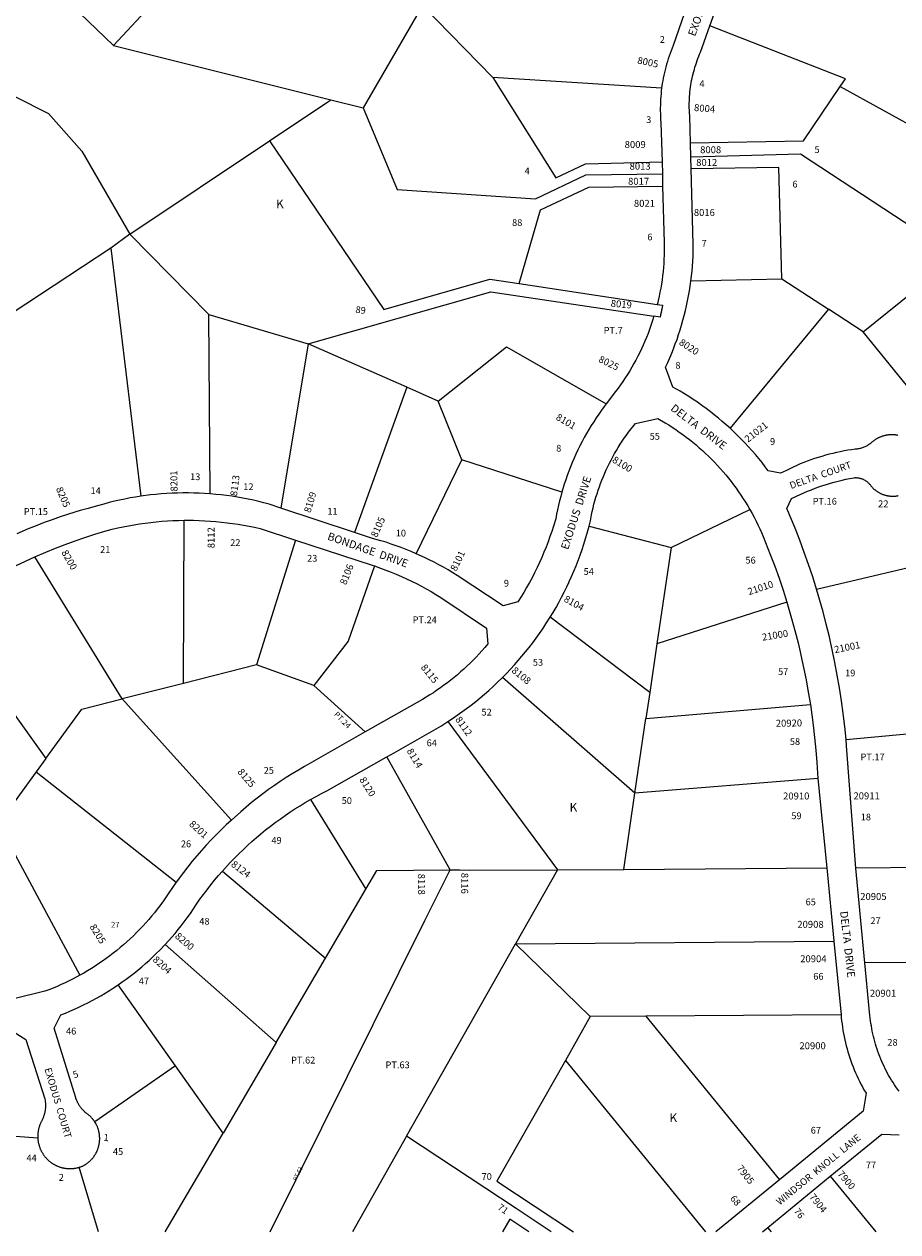
# Model space of a CAD drawing. Units: inches. Extents: x 1261768 to 1267768, y 557451 to 561477.
# Drawn here: x 1264309 to 1266093, y 557451 to 559916 of the extents above; entities that cross this region are included whole.
import ezdxf
from ezdxf.enums import TextEntityAlignment as Align

# ---------------------------------------------------------------- set-up
doc = ezdxf.new("R2010")
doc.units = ezdxf.units.IN
doc.header["$MEASUREMENT"] = 0
for name, color, linetype in [('Addresses', 5, 'Continuous'), ('Lot-Block-Parcel Text', 6, 'Continuous'), ('Parcel Boundaries', 7, 'Continuous'), ('Street Names', 7, 'Continuous'), ('Street ROW', 5, 'Continuous')]:
    doc.layers.add(name, color=color, linetype=linetype)
doc.styles.add('Arial', font='txt')

msp = doc.modelspace()

# ---------------------------------------------------------------- linework, layer by layer
at = {"layer": 'Parcel Boundaries'}
for p, q in [((1264405.7, 559955.1), (1264491.7, 559872.5)), ((1265122, 559954.1), (1265001.1, 559745.7)), ((1265122, 559954.1), (1265266, 559807.5)), ((1264491.7, 559872.5), (1264935.1, 559762.1)), ((1265610.5, 559785.6), (1265266, 559807.5)), ((1265975.3, 559789), (1266156.7, 559688.8)), ((1264935.1, 559762.1), (1265001.1, 559745.7)), ((1264524.8, 559487.4), (1264809.8, 559678.2)), ((1264524.8, 559487.4), (1264486, 559458.8)), ((1264524.8, 559487.4), (1264686.3, 559323.7)), ((1264486, 559458.8), (1264187.8, 559263.3)), ((1264486, 559458.8), (1264547.4, 558952.6)), ((1266021.9, 559288.3), (1266212.8, 559442.3)), ((1265319.8, 559386.7), (1265601.6, 559344.1)), ((1265670.3, 559392.1), (1265856.1, 559396.2)), ((1265856.1, 559396.2), (1265951.4, 559334.2)), ((1265951.4, 559334.2), (1265750.3, 559091.3)), ((1266021.9, 559288.3), (1265951.4, 559334.2)), ((1264688.5, 558957.5), (1264686.3, 559323.7)), ((1264686.3, 559323.7), (1264888.9, 559263.9)), ((1266122, 559164.8), (1266021.9, 559288.3)), ((1264888.9, 559263.9), (1264833, 558928.6)), ((1265090.3, 559175.4), (1264888.9, 559263.9)), ((1265090.3, 559175.4), (1264983.4, 558878.9)), ((1265154.1, 559146.4), (1265090.3, 559175.4)), ((1265202.9, 559027), (1265154.1, 559146.4)), ((1265109.3, 558835.4), (1265202.9, 559027)), ((1265406.9, 558961.1), (1265202.9, 559027)), ((1265629.8, 558848.1), (1265790.6, 558925.5)), ((1264634.1, 558570.5), (1264635.7, 558903.6)), ((1265462.4, 558891.8), (1265629.8, 558848.1)), ((1264863.2, 558863), (1264783.5, 558608.2)), ((1265629.8, 558848.1), (1265600.8, 558651.7)), ((1264509.5, 558539.1), (1264331.2, 558829.1)), ((1264136.2, 558721.3), (1264353.2, 558417.2)), ((1265866, 558736.7), (1265600.8, 558651.7)), ((1265586.2, 558552), (1265382.9, 558705.5)), ((1265600.8, 558651.7), (1265586.2, 558552)), ((1264783.5, 558608.2), (1264634.1, 558570.5)), ((1264900.2, 558566.6), (1264783.5, 558608.2)), ((1264634.1, 558570.5), (1264509.5, 558539.1)), ((1265555.9, 558346.3), (1265285.7, 558582.8)), ((1265005.2, 558471.5), (1264900.2, 558566.6)), ((1265586.2, 558552), (1265578.4, 558498.9)), ((1264509.5, 558539.1), (1264732.1, 558291.8)), ((1265578.4, 558498.9), (1265914.1, 558527.5)), ((1265555.9, 558346.3), (1265578.4, 558498.9)), ((1265173.9, 558492.7), (1265397.8, 558189.9)), ((1265986.9, 558456.1), (1266279.3, 558483.9)), ((1265178.6, 558189.9), (1265049.2, 558420.7)), ((1264353.2, 558417.2), (1264333.6, 558390.2)), ((1264333.6, 558390.2), (1264256.2, 558283.7)), ((1264333.6, 558390.2), (1264619.3, 558164.6)), ((1265929.5, 558376.8), (1265555.9, 558346.3)), ((1265533.1, 558191), (1265555.9, 558346.3)), ((1264893.6, 558333.4), (1265006.8, 558150.4)), ((1264256.2, 558283.7), (1264422.8, 557974.9)), ((1264713.9, 558187.5), (1264924.4, 558009.9)), ((1265397.8, 558189.9), (1265312.5, 558039.3)), ((1265397.8, 558189.9), (1265533.1, 558191)), ((1265533.1, 558191), (1265947.9, 558194.3)), ((1266345.9, 558195.6), (1266006.8, 558193.8)), ((1264924.4, 558009.9), (1265006.8, 558150.4)), ((1264597.2, 558037.9), (1264823.6, 557837.9)), ((1265089.8, 557646.2), (1265312.5, 558039.3)), ((1265312.5, 558039.3), (1265962.3, 558044.3)), ((1265312.5, 558039.3), (1265464.7, 557890.5)), ((1264823.6, 557837.9), (1264924.4, 558009.9)), ((1266369.7, 558002.8), (1266025.4, 558000.2)), ((1264618.2, 557790), (1264501, 557955.5)), ((1265464.7, 557890.5), (1265413.9, 557800.7)), ((1265578.1, 557891.3), (1265464.7, 557890.5)), ((1265976.7, 557894.4), (1265578.1, 557891.3)), ((1265578.1, 557891.3), (1265851.3, 557557.5)), ((1264823.6, 557837.9), (1264715.2, 557652.9)), ((1264618.2, 557790), (1264453.5, 557675.5)), ((1264715.2, 557652.9), (1264618.2, 557790)), ((1265413.9, 557800.7), (1265699.9, 557451.2)), ((1264336.9, 557642.5), (1264147.8, 557656.9)), ((1264597, 557451.2), (1264715.2, 557652.9)), ((1265089.8, 557646.2), (1264979.3, 557451.2)), ((1264460.6, 557451.2), (1264421.5, 557582.9)), ((1265954.8, 557564.8), (1266047.8, 557451.2)), ((1265834.6, 557451.2), (1265827.2, 557460.3))]:
    msp.add_line(p, q, dxfattribs=at)
for points in [[(1264491.7, 559872.5), (1264928.2, 560342.1), (1264928.4, 560342.4)], [(1265975.3, 559789), (1265985.6, 559804.4), (1265709.2, 559912.9)], [(1264081.8, 559873.2), (1264358.9, 559733.6), (1264427.1, 559657.2), (1264524.8, 559487.4)], [(1265266, 559807.5), (1265394.7, 559602.4), (1265455.2, 559631.1), (1265611.3, 559635)], [(1265669.4, 559674), (1265900.4, 559678.2), (1265975.3, 559789)], [(1264809.8, 559678.2), (1264931, 559759.4), (1264935.1, 559762.1)], [(1265001.1, 559745.7), (1265070.4, 559578.6), (1265352.8, 559559.8), (1265456, 559608.4), (1265612, 559610.7)], [(1264809.8, 559678.2), (1265043.7, 559334), (1265260.1, 559395.7), (1265319.8, 559386.7)], [(1266212.8, 559442.3), (1265894, 559650.8), (1265670.2, 559644.8)], [(1265856.1, 559396.2), (1265849.9, 559623.4), (1265670.9, 559621)], [(1265319.8, 559386.7), (1265363.5, 559537.2), (1265461.7, 559583.5), (1265612.3, 559585.7)], [(1264888.9, 559263.9), (1265261.8, 559370.1), (1265594.9, 559319.9)], [(1265154.1, 559146.4), (1265293.8, 559257.7), (1265497.3, 559141.1)], [(1265926.8, 558762.7), (1266197.9, 558826.7), (1266200, 558827.2)], [(1265024.6, 558810.3), (1264970.8, 558656.9), (1264900.2, 558566.6)], [(1264353.2, 558417.2), (1264426.6, 558518.2), (1264509.5, 558539.1)], [(1264811.1, 557451.2), (1265126.9, 558087), (1265178.6, 558189.9)], [(1265006.8, 558150.4), (1265029.2, 558188.7), (1265178.6, 558189.9)], [(1265178.6, 558189.9), (1265198.4, 558189.8), (1265218, 558189.6), (1265397.8, 558189.9)], [(1265413.9, 557800.7), (1265274.3, 557554.3), (1265430.4, 557451.2)], [(1265385, 557451.2), (1265313.4, 557498.5), (1265089.8, 557646.2)], [(1265339.6, 557451.2), (1265300.8, 557476.9), (1265285.8, 557451.2)]]:
    msp.add_lwpolyline(points, dxfattribs=at)
at = {"layer": 'Street ROW'}
for p, q in [((1265670.2, 559644.8), (1265669.4, 559674)), ((1265611.3, 559635), (1265612, 559610.7)), ((1265670.9, 559621), (1265670.2, 559644.8)), ((1265612, 559610.7), (1265612.3, 559585.7)), ((1264983.4, 558878.9), (1264833, 558928.6)), ((1265929.5, 558376.8), (1265947.9, 558194.3)), ((1265947.9, 558194.3), (1265962.3, 558044.3)), ((1266025.4, 558000.2), (1266006.8, 558193.8)), ((1265962.3, 558044.3), (1265976.7, 557894.4)), ((1265851.3, 557557.5), (1265721.4, 557451.2)), ((1265827.2, 557460.3), (1265954.8, 557564.8)), ((1265816.1, 557451.2), (1265827.2, 557460.3))]:
    msp.add_line(p, q, dxfattribs=at)
for points in [[(1265709.2, 559912.9), (1265777.7, 560104.3)], [(1265656.7, 559937.5), (1265634, 559872.6), (1265631.8, 559867.2), (1265629.7, 559861.8), (1265627.6, 559856.4), (1265625.7, 559851), (1265623.9, 559845.5), (1265622.2, 559840), (1265620.5, 559834.4), (1265619, 559828.8), (1265617.6, 559823.2), (1265616.2, 559817.6), (1265615, 559812), (1265613.8, 559806.3), (1265612.8, 559800.6), (1265611.8, 559794.9), (1265610.5, 559785.6)], [(1265669.4, 559674), (1265667.9, 559728.2), (1265667.4, 559736.1), (1265667.2, 559740.7), (1265667, 559745.4), (1265667, 559750.1), (1265667, 559754.8), (1265667.1, 559759.5), (1265667.3, 559764.1), (1265667.6, 559768.8), (1265668, 559773.5), (1265668.4, 559778.1), (1265668.9, 559782.8), (1265669.5, 559787.4), (1265670.2, 559792.1), (1265671, 559796.7), (1265671.8, 559801.3), (1265672.8, 559805.9), (1265673.8, 559810.4), (1265674.8, 559815), (1265676, 559819.5), (1265677.3, 559824), (1265678.6, 559828.5), (1265680, 559833), (1265681.5, 559837.4), (1265683, 559841.8), (1265684.6, 559846.2), (1265686.3, 559850.6), (1265688.1, 559854.9), (1265690, 559859.2), (1265709.2, 559912.9)], [(1265610.5, 559785.6), (1265609.8, 559779.9), (1265609.3, 559774.2), (1265608.8, 559768.4), (1265608.4, 559762.7), (1265608.1, 559756.9), (1265607.9, 559751.1), (1265607.8, 559745.4), (1265607.8, 559739.6), (1265608, 559733.8), (1265608.2, 559728), (1265608.5, 559722.3), (1265609, 559715), (1265611.3, 559635)], [(1265670.3, 559392.1), (1265671.5, 559402.3), (1265672.6, 559412.4), (1265673.4, 559422.6), (1265674.1, 559432.7), (1265674.7, 559442.9), (1265675, 559453.1), (1265675.2, 559467), (1265670.9, 559621)], [(1265612.3, 559585.7), (1265615.9, 559470.8), (1265615.9, 559462.1), (1265615.9, 559453.6), (1265615.7, 559445), (1265615.3, 559436.5), (1265614.8, 559428), (1265614.1, 559419.6), (1265613.3, 559411.1), (1265612.4, 559402.6), (1265611.3, 559394.2), (1265610, 559385.8), (1265608.6, 559377.4), (1265607.1, 559369), (1265605.4, 559360.7), (1265603.6, 559352.4), (1265602.6, 559348.2), (1265601.6, 559344.1)], [(1265750.3, 559091.3), (1265742.4, 559098.4), (1265734.4, 559105.4), (1265726.3, 559112.3), (1265718, 559119), (1265709.6, 559125.5), (1265701.1, 559132), (1265692.5, 559138.2), (1265683.8, 559144.4), (1265675, 559150.3), (1265666.1, 559156.1), (1265657.1, 559161.8), (1265648, 559167.3), (1265633.6, 559175.6), (1265618.6, 559216.4), (1265622.9, 559225.6), (1265627, 559235), (1265631, 559244.4), (1265634.8, 559253.8), (1265638.4, 559263.4), (1265641.9, 559272.9), (1265645.2, 559282.6), (1265648.4, 559292.3), (1265651.3, 559302.1), (1265654.1, 559311.9), (1265656.7, 559321.7), (1265659.2, 559331.6), (1265661.5, 559341.6), (1265663.6, 559351.6), (1265665.5, 559361.6), (1265667.3, 559371.7), (1265668.9, 559381.7), (1265670.3, 559392.1)], [(1265601.6, 559344.1), (1265612.2, 559342.5), (1265611.3, 559337), (1265610.5, 559332.2), (1265609.5, 559327.4), (1265608.5, 559322.7), (1265607.4, 559318), (1265594.9, 559319.9)], [(1265594.9, 559319.9), (1265591.5, 559309), (1265588.7, 559300.9), (1265585.9, 559292.9), (1265582.9, 559284.9), (1265579.7, 559277), (1265576.4, 559269.1), (1265573, 559261.3), (1265569.4, 559253.6), (1265565.7, 559245.9), (1265561.9, 559238.3), (1265558, 559230.7), (1265553.9, 559223.3), (1265549.6, 559215.9), (1265545.3, 559208.5), (1265540.8, 559201.3), (1265536.2, 559194.1), (1265531.5, 559187), (1265526.6, 559180), (1265521.7, 559173.1), (1265516.6, 559166.3), (1265497.3, 559141.1)], [(1265497.3, 559141.1), (1265493.3, 559135.8), (1265487.7, 559128.2), (1265482.3, 559120.5), (1265477, 559112.7), (1265471.8, 559104.8), (1265466.8, 559096.8), (1265461.9, 559088.8), (1265457.2, 559080.6), (1265452.6, 559072.4), (1265448.1, 559064.1), (1265443.8, 559055.7), (1265439.6, 559047.2), (1265435.6, 559038.7), (1265431.7, 559030.1), (1265428, 559021.4), (1265424.5, 559012.7), (1265421, 559003.9), (1265417.8, 558995), (1265414.7, 558986.1), (1265411.7, 558977.2), (1265406.9, 558961.1)], [(1265462.4, 558891.8), (1265465, 558902.2), (1265467.4, 558914.5), (1265468.9, 558921.8), (1265470.6, 558929), (1265472.4, 558936.3), (1265474.4, 558943.5), (1265476.5, 558950.6), (1265478.7, 558957.8), (1265481, 558964.8), (1265483.4, 558971.9), (1265486, 558978.9), (1265488.7, 558985.8), (1265491.5, 558992.8), (1265494.4, 558999.6), (1265497.4, 559006.4), (1265500.6, 559013.2), (1265503.9, 559019.9), (1265507.3, 559026.5), (1265510.8, 559033.1), (1265514.4, 559039.6), (1265518.2, 559046), (1265522, 559052.4), (1265526, 559058.7), (1265530.1, 559065), (1265534.2, 559071.2), (1265538.5, 559077.3), (1265542.9, 559083.3), (1265557.1, 559101.2), (1265602.9, 559111.2), (1265617.7, 559102.6), (1265625, 559098.1), (1265632.3, 559093.4), (1265639.4, 559088.6), (1265646.5, 559083.7), (1265653.5, 559078.7), (1265660.5, 559073.5), (1265667.3, 559068.2), (1265674, 559062.9), (1265680.7, 559057.3), (1265687.2, 559051.7), (1265693.6, 559046), (1265700, 559040.1), (1265706.2, 559034.2), (1265712.4, 559028.1), (1265718.4, 559021.9), (1265724.3, 559015.6), (1265730.1, 559009.3), (1265735.8, 559002.8), (1265741.4, 558996.2), (1265746.8, 558989.5), (1265752.2, 558982.8), (1265757.4, 558975.9), (1265762.5, 558968.9), (1265767.5, 558961.9), (1265772.4, 558954.8), (1265777.1, 558947.6), (1265781.7, 558940.3), (1265786.2, 558932.9), (1265790.6, 558925.5)], [(1266093, 559076.8), (1266092, 559077), (1266090.9, 559077.2), (1266089.8, 559077.4), (1266088.7, 559077.5), (1266087.7, 559077.7), (1266086.6, 559077.8), (1266085.5, 559077.9), (1266084.4, 559078), (1266083.3, 559078), (1266082.2, 559078.1), (1266081.2, 559078.1), (1266080.1, 559078.1), (1266079, 559078.1), (1266077.9, 559078.1), (1266076.8, 559078), (1266075.7, 559077.9), (1266074.6, 559077.8), (1266073.5, 559077.7), (1266072.5, 559077.6), (1266071.4, 559077.5), (1266070.3, 559077.3), (1266069.2, 559077.1), (1266068.2, 559076.9), (1266067.1, 559076.7), (1266066, 559076.4), (1266065, 559076.2), (1266063.9, 559075.9), (1266062.9, 559075.6), (1266061.8, 559075.3), (1266060.8, 559075), (1266059.8, 559074.6), (1266058.8, 559074.2), (1266057.7, 559073.9), (1266056.7, 559073.5), (1266055.7, 559073), (1266054.7, 559072.6), (1266053.7, 559072.1), (1266052.8, 559071.7), (1266051.8, 559071.2), (1266050.8, 559070.7), (1266049.9, 559070.1), (1266048.9, 559069.6), (1266048, 559069.1), (1266047.1, 559068.5), (1266046.1, 559067.9), (1266045.2, 559067.3), (1266044.3, 559066.7), (1266043.5, 559066), (1266042.6, 559065.4), (1266041.7, 559064.7), (1266040.1, 559063.4), (1266038.8, 559062.2), (1266037.4, 559061), (1266036, 559059.8), (1266034.6, 559058.7), (1266033.1, 559057.7), (1266031.6, 559056.7), (1266030, 559055.7), (1266028.4, 559054.8), (1266026.8, 559054), (1266025.2, 559053.2), (1266023.5, 559052.5), (1266021.8, 559051.9), (1266020.1, 559051.3), (1266018.3, 559050.7), (1266016.6, 559050.2), (1266014.8, 559049.8), (1266013, 559049.5), (1266011.2, 559049.2), (1266009.4, 559049), (1266007.6, 559048.8), (1266005.8, 559048.7), (1265998.1, 559047.6), (1265990.4, 559046.4), (1265982.8, 559045), (1265975.1, 559043.5), (1265967.5, 559041.9), (1265959.9, 559040.1), (1265952.4, 559038.2), (1265944.9, 559036.2), (1265937.4, 559034.1), (1265930, 559031.8), (1265922.6, 559029.4), (1265915.2, 559026.8), (1265907.9, 559024.2), (1265900.7, 559021.4), (1265893.5, 559018.5), (1265886.3, 559015.4), (1265879.2, 559012.2), (1265872.2, 559008.9), (1265865.2, 559005.5), (1265853.4, 558999.5), (1265828.3, 559004.3), (1265821.9, 559012.8), (1265815.4, 559021.2), (1265808.7, 559029.5), (1265801.9, 559037.7), (1265794.9, 559045.7), (1265787.8, 559053.6), (1265780.6, 559061.4), (1265773.2, 559069.1), (1265765.7, 559076.6), (1265750.3, 559091.3)], [(1265926.8, 558762.7), (1265918.9, 558787.9), (1265910.5, 558813), (1265901.7, 558838), (1265892.4, 558862.8), (1265882.8, 558887.5), (1265865.9, 558927.6), (1265875.7, 558948), (1265886.1, 558953), (1265893.5, 558956.4), (1265901, 558959.7), (1265908.6, 558962.9), (1265916.2, 558966), (1265923.8, 558968.9), (1265931.6, 558971.6), (1265939.3, 558974.3), (1265947.1, 558976.8), (1265955, 558979.1), (1265962.9, 558981.4), (1265970.8, 558983.5), (1265978.8, 558985.4), (1265986.8, 558987.2), (1265994.8, 558988.9), (1266002.8, 558990.4), (1266004, 558990.5), (1266005.3, 558990.6), (1266006.6, 558990.6), (1266007.9, 558990.6), (1266009.2, 558990.5), (1266010.5, 558990.4), (1266011.7, 558990.2), (1266013, 558990), (1266014.3, 558989.8), (1266015.6, 558989.5), (1266016.8, 558989.2), (1266018.1, 558988.8), (1266019.3, 558988.3), (1266020.5, 558987.9), (1266021.7, 558987.4), (1266022.9, 558986.8), (1266024, 558986.2), (1266025.2, 558985.6), (1266026.3, 558984.9), (1266027.4, 558984.2), (1266028.4, 558983.5), (1266029.5, 558982.7), (1266030.5, 558981.9), (1266031.5, 558981), (1266032.4, 558980.1), (1266033.3, 558979.2), (1266034.2, 558978.3), (1266035.1, 558977.3), (1266035.9, 558976.3), (1266036.7, 558975.2), (1266037.7, 558973.9), (1266038.3, 558973.1), (1266039, 558972.4), (1266039.7, 558971.6), (1266040.3, 558970.9), (1266041, 558970.2), (1266041.8, 558969.4), (1266042.5, 558968.7), (1266043.2, 558968), (1266044, 558967.4), (1266044.7, 558966.7), (1266045.5, 558966.1), (1266046.3, 558965.4), (1266047.1, 558964.8), (1266047.9, 558964.2), (1266048.7, 558963.6), (1266049.5, 558963), (1266050.3, 558962.4), (1266051.2, 558961.9), (1266052, 558961.4), (1266052.9, 558960.8), (1266053.8, 558960.3), (1266054.7, 558959.8), (1266055.5, 558959.4), (1266056.4, 558958.9), (1266057.3, 558958.5), (1266058.3, 558958), (1266059.2, 558957.6), (1266060.1, 558957.2), (1266061, 558956.8), (1266062, 558956.5), (1266062.9, 558956.1), (1266063.9, 558955.8), (1266064.8, 558955.5), (1266065.8, 558955.2), (1266066.8, 558954.9), (1266067.7, 558954.7), (1266068.7, 558954.4), (1266069.7, 558954.2), (1266070.7, 558954), (1266071.7, 558953.8), (1266072.7, 558953.6), (1266073.7, 558953.4), (1266074.7, 558953.3), (1266075.7, 558953.2), (1266076.7, 558953.1), (1266077.7, 558953), (1266078.7, 558952.9), (1266079.7, 558952.8), (1266080.7, 558952.8), (1266081.7, 558952.8), (1266082.7, 558952.8), (1266083.7, 558952.8), (1266084.7, 558952.8), (1266085.7, 558952.9), (1266086.7, 558952.9), (1266087.7, 558953), (1266088.7, 558953.1), (1266089.7, 558953.2), (1266090.7, 558953.4), (1266091.7, 558953.5), (1266092.7, 558953.7), (1266093.7, 558953.9)], [(1264547.4, 558952.6), (1264536.5, 558950.9), (1264525.6, 558949.1), (1264514.8, 558947), (1264504, 558944.7), (1264493.2, 558942.3), (1264482.5, 558939.6), (1264471.9, 558936.8), (1264456.2, 558932.3), (1264439.7, 558927.9), (1264423.3, 558923.3), (1264399.4, 558916), (1264382.8, 558910.5), (1264366.3, 558904.8), (1264349.8, 558898.8), (1264333.5, 558892.5), (1264317.3, 558885.9), (1264294, 558875.9)], [(1264688.5, 558957.5), (1264677.5, 558958.3), (1264666.4, 558958.8), (1264655.3, 558959.2), (1264644.3, 558959.4), (1264633.2, 558959.4), (1264622.1, 558959.2), (1264611.1, 558958.8), (1264600, 558958.2), (1264589, 558957.4), (1264578, 558956.4), (1264567, 558955.2), (1264547.4, 558952.6)], [(1264833, 558928.6), (1264809.3, 558936.4), (1264798.6, 558939.3), (1264787.9, 558941.9), (1264777.1, 558944.4), (1264766.2, 558946.7), (1264755.3, 558948.8), (1264744.4, 558950.7), (1264733.5, 558952.5), (1264722.5, 558954), (1264711.5, 558955.3), (1264700.5, 558956.5), (1264688.5, 558957.5)], [(1265406.9, 558961.1), (1265404.4, 558952.2), (1265402.1, 558943.1), (1265399.9, 558934.1), (1265397.9, 558925), (1265396, 558915.9), (1265394.3, 558906.6), (1265389.8, 558891.9), (1265386.3, 558881), (1265382.5, 558870.2), (1265378.6, 558859.5), (1265374.5, 558848.8), (1265370.1, 558838.2), (1265365.7, 558827.7), (1265361, 558817.2), (1265356.3, 558807.2), (1265356.1, 558806.9), (1265351.1, 558796.6), (1265345.9, 558786.4), (1265340.5, 558776.3), (1265334.9, 558766.3), (1265329.1, 558756.4), (1265323.2, 558746.6), (1265317.1, 558736.9), (1265286.9, 558729.2), (1265193.4, 558790.8), (1265184.1, 558796.5), (1265174.7, 558802.1), (1265165.1, 558807.6), (1265155.6, 558812.9), (1265145.9, 558818), (1265136.1, 558822.9), (1265126.2, 558827.7), (1265109.3, 558835.4)], [(1265790.6, 558925.5), (1265795.2, 558917.2), (1265799.2, 558909.6), (1265803.2, 558901.9), (1265807, 558894.2), (1265810.7, 558886.4), (1265814.2, 558878.5), (1265817.6, 558870.6), (1265832.4, 558833.8), (1265841.5, 558809.7), (1265850.1, 558785.5), (1265858.3, 558761.2), (1265866, 558736.7)], [(1264331.2, 558829.1), (1264353.5, 558838.7), (1264373.2, 558846.7), (1264393.1, 558854.3), (1264413.1, 558861.6), (1264433.2, 558868.6), (1264453.5, 558875.2), (1264473.9, 558881.5), (1264488.9, 558885.3), (1264500.1, 558887.9), (1264511.2, 558890.3), (1264522.4, 558892.5), (1264533.6, 558894.5), (1264544.9, 558896.3), (1264556.1, 558897.9), (1264567.5, 558899.3), (1264578.8, 558900.5), (1264590.1, 558901.6), (1264601.5, 558902.4), (1264612.9, 558903), (1264624.3, 558903.4), (1264635.7, 558903.6)], [(1264635.7, 558903.6), (1264655.1, 558903.6), (1264666.5, 558903.2), (1264677.9, 558902.7), (1264689.3, 558902), (1264700.7, 558901.1), (1264712, 558900), (1264723.3, 558898.7), (1264734.6, 558897.2), (1264745.9, 558895.5), (1264757.1, 558893.6), (1264768.4, 558891.5), (1264779.5, 558889.2), (1264790.6, 558886.7), (1264863.2, 558863)], [(1265382.9, 558705.5), (1265389.1, 558715.6), (1265395, 558725.8), (1265400.7, 558736), (1265406.3, 558746.4), (1265411.7, 558756.9), (1265416.9, 558767.4), (1265421.9, 558778.1), (1265422, 558778.3), (1265426.7, 558788.8), (1265431.4, 558799.6), (1265435.8, 558810.5), (1265440.1, 558821.5), (1265444.2, 558832.5), (1265448.1, 558843.7), (1265451.7, 558854.8), (1265455.2, 558866.1), (1265458.5, 558877.4), (1265462.4, 558891.8)], [(1265109.3, 558835.4), (1265099.2, 558839.7), (1265089.1, 558843.8), (1265078.9, 558847.8), (1265068.7, 558851.6), (1265058.4, 558855.1), (1265048, 558858.6), (1265037.5, 558861.8), (1265020.3, 558866.7), (1264983.4, 558878.9)], [(1264863.2, 558863), (1265019.5, 558812), (1265024.6, 558810.3)], [(1264136.2, 558721.3), (1264162.4, 558738.6), (1264180.5, 558749.9), (1264198.7, 558761), (1264217.1, 558771.7), (1264235.7, 558782.1), (1264254.5, 558792.2), (1264273.4, 558801.9), (1264292.5, 558811.3), (1264311.8, 558820.4), (1264331.2, 558829.1)], [(1265024.6, 558810.3), (1265036.8, 558806), (1265047.5, 558802), (1265058.1, 558797.9), (1265068.6, 558793.5), (1265079.1, 558789), (1265089.5, 558784.2), (1265099.8, 558779.3), (1265110, 558774.3), (1265120.1, 558769), (1265130.1, 558763.6), (1265140, 558758), (1265149.8, 558752.2), (1265159.6, 558746.2), (1265252.9, 558683.1), (1265255.7, 558651.2), (1265249.5, 558643.7), (1265243.7, 558637.1), (1265237.8, 558630.7), (1265231.8, 558624.3), (1265225.7, 558618), (1265219.5, 558611.9), (1265213.1, 558605.8), (1265206.7, 558599.9), (1265200.2, 558594), (1265193.6, 558588.3), (1265186.8, 558582.7), (1265180, 558577.3), (1265173.1, 558571.9), (1265166.1, 558566.7), (1265159, 558561.5), (1265151.8, 558556.6), (1265144.5, 558551.7), (1265137.1, 558547), (1265129.7, 558542.4), (1265122.2, 558537.9), (1265005.2, 558471.5)], [(1265986.9, 558456.1), (1265984.3, 558482.5), (1265981.2, 558508.9), (1265977.6, 558535.2), (1265973.6, 558561.4), (1265969.1, 558587.6), (1265964.2, 558613.6), (1265958.8, 558639.6), (1265956.1, 558651.9), (1265953, 558665.5), (1265946.7, 558691.3), (1265940, 558717), (1265926.8, 558762.7)], [(1265866, 558736.7), (1265875.9, 558703.2), (1265882.7, 558678.4), (1265889, 558653.5), (1265894.9, 558628.7)], [(1265285.7, 558582.8), (1265293.9, 558591.1), (1265302, 558599.6), (1265310, 558608.3), (1265317.8, 558617.1), (1265325.4, 558626), (1265332.9, 558635.1), (1265340.2, 558644.2), (1265347.4, 558653.5), (1265354.4, 558663), (1265361.2, 558672.5), (1265367.9, 558682.2), (1265374.4, 558692), (1265382.9, 558705.5)], [(1265894.9, 558628.7), (1265894.9, 558628.5), (1265900.3, 558603.4), (1265905.4, 558578.2), (1265909.9, 558552.9), (1265914.1, 558527.5)], [(1265173.9, 558492.7), (1265183.7, 558499.1), (1265193.4, 558505.7), (1265202.9, 558512.4), (1265212.4, 558519.3), (1265221.7, 558526.4), (1265230.9, 558533.7), (1265240, 558541.1), (1265248.9, 558548.6), (1265257.7, 558556.4), (1265266.4, 558564.2), (1265275, 558572.3), (1265285.7, 558582.8)], [(1265914.1, 558527.5), (1265919.9, 558485.6), (1265922.8, 558460.1), (1265925.4, 558434.5), (1265927.4, 558408.9), (1265929.5, 558376.8)], [(1265005.2, 558471.5), (1264881.4, 558401.2), (1264868.9, 558393.8), (1264856.4, 558386.2), (1264844.1, 558378.4), (1264832, 558370.4), (1264820, 558362.2), (1264808.1, 558353.8), (1264796.4, 558345.2), (1264784.8, 558336.3), (1264773.4, 558327.3), (1264762.2, 558318.1), (1264751.1, 558308.6), (1264732.1, 558291.8)], [(1265049.2, 558420.7), (1265064.2, 558429.2), (1265149.9, 558477.9), (1265159.4, 558483.6), (1265173.9, 558492.7)], [(1266006.8, 558193.8), (1265988.1, 558443.4), (1265986.9, 558456.1)], [(1264893.6, 558333.4), (1264905.3, 558339.9), (1264916.2, 558345.7), (1264927.1, 558351.2), (1265047.9, 558419.9), (1265049.2, 558420.7)], [(1264713.9, 558187.5), (1264729.9, 558205), (1264738.4, 558213.9), (1264747.1, 558222.6), (1264755.9, 558231.1), (1264764.8, 558239.5), (1264774, 558247.8), (1264783.2, 558255.8), (1264792.6, 558263.7), (1264802.1, 558271.5), (1264811.8, 558279.1), (1264821.6, 558286.5), (1264831.5, 558293.7), (1264841.6, 558300.8), (1264851.7, 558307.6), (1264862, 558314.4), (1264872.4, 558320.9), (1264882.9, 558327.2), (1264893.6, 558333.4)], [(1264732.1, 558291.8), (1264721.5, 558281.9), (1264711.1, 558271.8), (1264700.9, 558261.5), (1264690.8, 558251.1), (1264680.9, 558240.5), (1264671.3, 558229.7), (1264661.8, 558218.8), (1264652.4, 558207.6), (1264643.3, 558196.4), (1264634.4, 558184.9), (1264619.3, 558164.6)], [(1264597.2, 558037.9), (1264604, 558045.2), (1264610.6, 558052.7), (1264617.2, 558060.3), (1264623.6, 558068), (1264629.8, 558075.8), (1264636, 558083.8), (1264642, 558091.8), (1264648.5, 558100.9), (1264661, 558119.8), (1264668, 558129.9), (1264675.3, 558139.8), (1264682.6, 558149.6), (1264690.2, 558159.3), (1264697.9, 558168.8), (1264705.8, 558178.2), (1264713.9, 558187.5)], [(1264619.3, 558164.6), (1264611.8, 558154), (1264604.4, 558143.3), (1264593.8, 558127.1), (1264586.2, 558116.7), (1264580.6, 558109.5), (1264575, 558102.4), (1264569.2, 558095.4), (1264563.3, 558088.5), (1264557.3, 558081.7), (1264551.1, 558075), (1264544.9, 558068.4), (1264538.5, 558062), (1264532, 558055.6), (1264525.5, 558049.4), (1264518.8, 558043.2), (1264511.9, 558037.2), (1264505, 558031.3), (1264498, 558025.5), (1264490.9, 558019.9), (1264483.7, 558014.4), (1264476.4, 558009), (1264469, 558003.7), (1264461.5, 557998.6), (1264453.9, 557993.6), (1264446.3, 557988.7), (1264438.5, 557983.9), (1264430.7, 557979.3), (1264422.8, 557974.9)], [(1264501, 557955.5), (1264509.3, 557961.2), (1264517.4, 557967.1), (1264525.5, 557973.1), (1264533.5, 557979.3), (1264541.3, 557985.6), (1264549, 557992.1), (1264556.7, 557998.6), (1264564.2, 558005.3), (1264571.6, 558012.2), (1264578.8, 558019.1), (1264586, 558026.2), (1264597.2, 558037.9)], [(1266095.1, 557738.1), (1266091.9, 557742.5), (1266088.8, 557746.9), (1266085.8, 557751.4), (1266082.9, 557756), (1266080, 557760.5), (1266077.2, 557765.2), (1266074.5, 557769.9), (1266071.9, 557774.6), (1266069.3, 557779.4), (1266066.9, 557784.2), (1266064.5, 557789.1), (1266062.2, 557794), (1266060, 557798.9), (1266057.9, 557803.9), (1266055.9, 557808.9), (1266053.9, 557814), (1266052.1, 557819), (1266050.3, 557824.2), (1266048.7, 557829.3), (1266047.1, 557834.5), (1266045.6, 557839.7), (1266044.2, 557844.9), (1266042.9, 557850.2), (1266041.7, 557855.4), (1266040.5, 557860.7), (1266039.5, 557866), (1266038.6, 557871.4), (1266037.7, 557876.7), (1266037, 557882.1), (1266036.3, 557887.4), (1266035.7, 557892.8), (1266025.4, 558000.2)], [(1264422.8, 557974.9), (1264409.2, 557967.6), (1264401.2, 557963.5), (1264393, 557959.6), (1264384.8, 557955.8), (1264376.6, 557952.2), (1264368.2, 557948.7), (1264359.8, 557945.3), (1264351.4, 557942.1), (1264288.3, 557927.1), (1264274.8, 557924.3), (1264267.2, 557923), (1264259.5, 557921.7), (1264251.9, 557920.7), (1264244.2, 557919.7), (1264236.5, 557918.9), (1264228.8, 557918.2), (1264221.1, 557917.7)], [(1264453.5, 557675.5), (1264452.9, 557676.4), (1264452.3, 557677.3), (1264451.6, 557678.2), (1264451, 557679.1), (1264450.3, 557680), (1264449.6, 557680.9), (1264449, 557681.7), (1264448.2, 557682.5), (1264447.5, 557683.4), (1264446.8, 557684.2), (1264446, 557685), (1264445.3, 557685.8), (1264444.5, 557686.6), (1264443.7, 557687.3), (1264442.9, 557688.1), (1264442.1, 557688.8), (1264441.3, 557689.5), (1264439.9, 557690.7), (1264438.6, 557691.5), (1264437.7, 557692.2), (1264436.8, 557692.9), (1264435.9, 557693.6), (1264435, 557694.3), (1264434.2, 557695), (1264433.3, 557695.7), (1264432.5, 557696.5), (1264431.7, 557697.2), (1264430.8, 557698), (1264430, 557698.8), (1264429.3, 557699.6), (1264428.5, 557700.4), (1264427.7, 557701.3), (1264427, 557702.1), (1264426.3, 557703), (1264425.5, 557703.9), (1264424.8, 557704.7), (1264424.2, 557705.6), (1264423.5, 557706.5), (1264422.8, 557707.5), (1264422.2, 557708.4), (1264421.6, 557709.3), (1264421, 557710.3), (1264420.4, 557711.3), (1264419.8, 557712.2), (1264419.3, 557713.2), (1264418.8, 557714.2), (1264418.2, 557715.2), (1264417.7, 557716.2), (1264417.3, 557717.2), (1264416.8, 557718.3), (1264416.4, 557719.3), (1264415.9, 557720.3), (1264415.5, 557721.4), (1264415.1, 557722.4), (1264414.8, 557723.5), (1264414.4, 557724.6), (1264370.2, 557867), (1264383.9, 557893.9), (1264393.3, 557897.6), (1264402.6, 557901.5), (1264411.8, 557905.6), (1264421, 557909.8), (1264430.1, 557914.2), (1264439.1, 557918.7), (1264448.1, 557923.4), (1264456.9, 557928.2), (1264465.7, 557933.2), (1264474.4, 557938.4), (1264483, 557943.7), (1264491.5, 557949.1), (1264501, 557955.5)], [(1265976.7, 557894.4), (1265977.3, 557888), (1265978, 557881.6), (1265978.8, 557875.2), (1265979.7, 557868.8), (1265980.7, 557862.4), (1265981.8, 557856.1), (1265983.1, 557849.7), (1265984.4, 557843.4), (1265985.8, 557837.1), (1265987.4, 557830.8), (1265989.1, 557824.6), (1265990.9, 557818.4), (1265992.7, 557812.2), (1265994.7, 557806.1), (1265996.8, 557800), (1265999.1, 557793.9), (1266001.4, 557787.9), (1266003.8, 557781.9), (1266006.3, 557775.9), (1266008.9, 557770), (1266011.7, 557764.2), (1266014.5, 557758.4), (1266017.4, 557752.6), (1266020.5, 557746.9), (1266023.6, 557741.3), (1266027.8, 557734.1), (1266021.9, 557697.2), (1265851.3, 557557.5)], [(1264280.9, 557863.4), (1264312.5, 557844.1), (1264351.4, 557722.4), (1264351.8, 557720.1), (1264352, 557718.9), (1264352.2, 557717.7), (1264352.3, 557716.5), (1264352.4, 557715.3), (1264352.5, 557714.1), (1264352.6, 557712.8), (1264352.6, 557711.6), (1264352.6, 557710.4), (1264352.6, 557709.2), (1264352.6, 557708), (1264352.6, 557706.8), (1264352.5, 557705.6), (1264352.5, 557704.3), (1264352.4, 557703.1), (1264352.2, 557701.9), (1264352.1, 557700.7), (1264351.9, 557699.5), (1264351.7, 557698.3), (1264351.5, 557697.1), (1264351.3, 557695.9), (1264351.1, 557694.7), (1264350.8, 557693.5), (1264350.5, 557692.3), (1264350.2, 557691.2), (1264349.9, 557690), (1264349.5, 557688.8), (1264349.2, 557687.7), (1264348.8, 557686.5), (1264348.4, 557685.4), (1264347.9, 557684.2), (1264347.5, 557683.1), (1264347, 557682), (1264346.5, 557680.9), (1264346, 557679.8), (1264345.5, 557678.7), (1264344.9, 557677.6), (1264344.4, 557676.5), (1264343.8, 557675.4), (1264343.2, 557674.4), (1264342.7, 557673.3), (1264342.2, 557672.3), (1264341.8, 557671.2), (1264341.4, 557670.2), (1264340.9, 557669.1), (1264340.5, 557668), (1264340.2, 557666.9), (1264339.8, 557665.8), (1264339.5, 557664.7), (1264339.2, 557663.6), (1264338.9, 557662.5), (1264338.6, 557661.4), (1264338.3, 557660.3), (1264338.1, 557659.1), (1264337.9, 557658), (1264337.7, 557656.9), (1264337.5, 557655.8), (1264337.4, 557654.6), (1264337.2, 557653.5), (1264337.1, 557652.3), (1264337, 557651.2), (1264336.9, 557650), (1264336.9, 557648.9), (1264336.8, 557647.7), (1264336.8, 557646.6), (1264336.8, 557645.4), (1264336.8, 557644.3), (1264336.9, 557642.5)], [(1264421.5, 557582.9), (1264422.6, 557583.3), (1264423.7, 557583.6), (1264424.8, 557584), (1264425.9, 557584.4), (1264427.6, 557585.1), (1264428.6, 557585.5), (1264429.6, 557586), (1264430.6, 557586.6), (1264431.5, 557587.1), (1264432.5, 557587.6), (1264433.4, 557588.2), (1264434.3, 557588.8), (1264435.3, 557589.4), (1264436.2, 557590), (1264437.1, 557590.6), (1264437.9, 557591.3), (1264438.8, 557591.9), (1264439.7, 557592.6), (1264440.5, 557593.3), (1264441.4, 557594), (1264442.2, 557594.7), (1264443, 557595.5), (1264443.8, 557596.2), (1264444.6, 557597), (1264445.4, 557597.8), (1264446.1, 557598.6), (1264446.9, 557599.4), (1264447.6, 557600.2), (1264448.3, 557601), (1264449, 557601.8), (1264449.7, 557602.7), (1264450.4, 557603.6), (1264451.1, 557604.4), (1264451.7, 557605.3), (1264452.3, 557606.2), (1264452.9, 557607.1), (1264453.5, 557608.1), (1264454.1, 557609), (1264454.7, 557609.9), (1264455.2, 557610.9), (1264455.8, 557611.8), (1264456.3, 557612.8), (1264456.8, 557613.8), (1264457.2, 557614.8), (1264457.7, 557615.8), (1264458.1, 557616.8), (1264458.6, 557617.8), (1264459, 557618.8), (1264459.4, 557619.8), (1264459.7, 557620.9), (1264460.1, 557621.9), (1264460.4, 557622.9), (1264460.8, 557624), (1264461.1, 557625.1), (1264461.3, 557626.1), (1264461.6, 557627.2), (1264461.8, 557628.2), (1264462.1, 557629.3), (1264462.3, 557630.4), (1264462.5, 557631.5), (1264462.6, 557632.6), (1264462.8, 557633.6), (1264462.9, 557634.7), (1264463, 557635.8), (1264463.1, 557636.9), (1264463.2, 557638), (1264463.3, 557639.1), (1264463.3, 557640.2), (1264463.3, 557641.3), (1264463.3, 557642.4), (1264463.3, 557643.5), (1264463.2, 557644.6), (1264463.2, 557645.7), (1264463.1, 557646.8), (1264463, 557647.9), (1264462.9, 557649), (1264462.8, 557650), (1264462.6, 557651.1), (1264462.4, 557652.2), (1264462.2, 557653.3), (1264462, 557654.4), (1264461.8, 557655.4), (1264461.5, 557656.5), (1264461.3, 557657.6), (1264461, 557658.6), (1264460.7, 557659.7), (1264460.4, 557660.7), (1264460, 557661.8), (1264459.7, 557662.8), (1264459.3, 557663.8), (1264458.9, 557664.9), (1264458.5, 557665.9), (1264458.1, 557666.9), (1264457.6, 557667.9), (1264457.1, 557668.9), (1264456.7, 557669.9), (1264456.2, 557670.8), (1264455.6, 557671.8), (1264455.1, 557672.8), (1264454.6, 557673.7), (1264453.5, 557675.5)], [(1264336.9, 557642.5), (1264337, 557641.4), (1264337.1, 557640.2), (1264337.2, 557639.1), (1264337.3, 557638), (1264337.5, 557636.8), (1264337.6, 557635.7), (1264337.8, 557634.5), (1264338, 557633.4), (1264338.3, 557632.3), (1264338.5, 557631.2), (1264338.8, 557630), (1264339.1, 557628.9), (1264339.4, 557627.8), (1264339.7, 557626.7), (1264340.1, 557625.6), (1264340.4, 557624.5), (1264340.8, 557623.4), (1264341.2, 557622.4), (1264341.6, 557621.3), (1264342.1, 557620.2), (1264342.5, 557619.2), (1264343, 557618.1), (1264343.5, 557617.1), (1264344, 557616.1), (1264344.6, 557615.1), (1264345.1, 557614), (1264345.7, 557613), (1264346.3, 557612.1), (1264346.9, 557611.1), (1264347.5, 557610.1), (1264348.1, 557609.1), (1264348.8, 557608.2), (1264349.4, 557607.3), (1264350.1, 557606.3), (1264350.8, 557605.4), (1264351.6, 557604.5), (1264352.3, 557603.6), (1264353, 557602.8), (1264353.8, 557601.9), (1264354.6, 557601.1), (1264355.4, 557600.2), (1264356.2, 557599.4), (1264357, 557598.6), (1264357.8, 557597.8), (1264358.7, 557597), (1264359.5, 557596.3), (1264360.4, 557595.5), (1264361.3, 557594.8), (1264362.2, 557594.1), (1264363.1, 557593.4), (1264364.1, 557592.7), (1264365, 557592), (1264365.9, 557591.4), (1264366.9, 557590.8), (1264367.9, 557590.1), (1264368.9, 557589.5), (1264369.8, 557589), (1264370.8, 557588.4), (1264371.9, 557587.8), (1264372.9, 557587.3), (1264373.9, 557586.8), (1264375, 557586.3), (1264376, 557585.8), (1264377.1, 557585.4), (1264378.1, 557584.9), (1264379.2, 557584.5), (1264380.3, 557584.1), (1264381.4, 557583.7), (1264382.4, 557583.4), (1264383.5, 557583), (1264384.6, 557582.7), (1264385.8, 557582.4), (1264386.9, 557582.1), (1264388, 557581.8), (1264389.1, 557581.6), (1264390.2, 557581.4), (1264391.4, 557581.2), (1264392.5, 557581), (1264393.6, 557580.8), (1264394.8, 557580.7), (1264395.9, 557580.5), (1264397.1, 557580.4), (1264398.2, 557580.3), (1264399.4, 557580.3), (1264400.5, 557580.2), (1264401.7, 557580.2), (1264402.8, 557580.2), (1264404, 557580.2), (1264405.1, 557580.2), (1264406.3, 557580.3), (1264407.4, 557580.3), (1264408.6, 557580.4), (1264409.7, 557580.5), (1264410.9, 557580.7), (1264412, 557580.8), (1264413.1, 557581), (1264414.3, 557581.2), (1264415.4, 557581.4), (1264416.5, 557581.6), (1264417.6, 557581.9), (1264418.8, 557582.2), (1264419.9, 557582.4), (1264421.5, 557582.9)], [(1265954.8, 557564.8), (1266059.9, 557650.8), (1266095.2, 557649.3)]]:
    msp.add_lwpolyline(points, dxfattribs=at)

# ---------------------------------------------------------------- texts
at = {"layer": 'Addresses', "color": 18, "true_color": 0x000000, "style": 'Arial'}
for s, rotation, p in [('8005', -11.5137, (1265560, 559836)), ('8004', -5.1282, (1265676.2, 559739.2)), ('8019', -5.4091, (1265506.1, 559339.7)), ('8020', -33.0707, (1265644.6, 559263.2)), ('8025', -25.6767, (1265480.3, 559227.4)), ('8101', -30.5792, (1265393.3, 559110)), ('21021', 38.1573, (1265786.8, 559061.7)), ('8100', -31.3284, (1265508.3, 559023.2)), ('8201', 90.924, (1264622.3, 558962.3)), ('8113', 82.8748, (1264743.7, 558952.2)), ('8205', -66.6146, (1264373.6, 558967.9)), ('8109', 73.3009, (1264893.5, 558917.8)), ('22', -0.1448, (1266052.2, 558930)), ('8112', 90.0723, (1264697.8, 558846.5)), ('8105', 65.7722, (1265029.1, 558867.2)), ('8200', -60.6423, (1264384.6, 558838)), ('8101', 63.869, (1265191, 558798.4)), ('8106', 67.9887, (1264966.1, 558770.5)), ('21010', 18.4351, (1265788.9, 558750.5)), ('8104', -29.1677, (1265409.6, 558738.8)), ('21000', 9.3235, (1265816.6, 558657.6)), ('21001', 11.4588, (1265964.5, 558632.2)), ('8115', -51.1701, (1265118, 558602.8)), ('8108', -39.2074, (1265303, 558594.7)), ('8112', -54.8335, (1265188.4, 558496.9)), ('20920', 0.8551, (1265843.6, 558482.1)), ('8114', -58.861, (1265089.5, 558432.7)), ('8125', -49.6859, (1264743.7, 558389.6)), ('8120', -58.2406, (1264992.9, 558374.2)), ('8201', -41.5419, (1264644.6, 558281.6)), ('8124', -37.2663, (1264730.2, 558198.7)), ('8118', -89.2087, (1265112.9, 558182.1)), ('8116', -90.4106, (1265201.6, 558184.1)), ('8205', -58.3246, (1264442.2, 558073.9)), ('8200', -40.6011, (1264615.7, 558052.6)), ('8204', -42.3975, (1264570.3, 558005.2)), ('5', 18.8699, (1264411.2, 557764.3)), ('1', -4.0099, (1264470.5, 557636.8)), ('7905', -51.9112, (1265763.1, 557580.6)), ('2', -2.0449, (1264379.2, 557555.4)), ('7900', -49.7636, (1265968.5, 557568.7)), ('7904', -50.7928, (1265911, 557521.9))]:
    msp.add_text(s, height=14.2, rotation=rotation, dxfattribs=at).set_placement(p)
for s, p in [('8009', (1265535, 559663.5)), ('8008', (1265689.1, 559652.9)), ('8012', (1265681, 559626.9)), ('8017', (1265542, 559588.4)), ('8021', (1265553.9, 559543.4)), ('8016', (1265676.2, 559524.8)), ('20910', (1265858.4, 558333.7)), ('20911', (1266002.1, 558334)), ('20905', (1266015.9, 558128.6)), ('20908', (1265887.5, 558071.7)), ('20904', (1265893.4, 558001.5)), ('20901', (1266035.6, 557931.1)), ('20900', (1265891.8, 557823.9))]:
    msp.add_text(s, height=14.2, dxfattribs=at).set_placement(p)
msp.add_text('8013', height=14.2, dxfattribs=at).set_placement((1265566.6, 559619.2), align=Align.CENTER)
at = {"layer": 'Lot-Block-Parcel Text', "color": 14, "true_color": 0xa80000, "style": 'Arial'}
for s, height, p in [('2', 13.8, (1265606.7, 559878.1)), ('4', 13.8, (1265687.6, 559787.7)), ('3', 13.8, (1265579, 559714.4)), ('5', 13.8, (1265922.6, 559653.3)), ('4', 13.8, (1265330.8, 559609.8)), ('6', 13.8, (1265877.5, 559582.8)), ('K', 17.8, (1264823.3, 559540.5)), ('88', 13.81, (1265305.2, 559504.4)), ('6', 13.8, (1265581.3, 559474.9)), ('7', 13.8, (1265692.1, 559462)), ('PT.7', 13.81, (1265492.1, 559284.2)), ('8', 13.8, (1265638.6, 559212.9)), ('55', 13.81, (1265586.1, 559068)), ('9', 13.8, (1265831.8, 559057.5)), ('8', 13.8, (1265395.2, 559043.8)), ('13', 13.81, (1264647.9, 558985.5)), ('14', 13.81, (1264444.6, 558957)), ('12', 13.81, (1264756.4, 558965.2)), ('PT.16', 13.81, (1265918.8, 558935.5)), ('PT.15', 13.81, (1264308.3, 558914.5)), ('11', 13.81, (1264928.1, 558915.1)), ('22', 13.81, (1264729.7, 558851.1)), ('10', 13.81, (1265067.7, 558870.5)), ('21', 13.81, (1264464.2, 558837)), ('23', 13.81, (1264886.7, 558819.1)), ('56', 13.81, (1265781.6, 558815.2)), ('54', 13.81, (1265451.2, 558792.1)), ('9', 13.8, (1265288.4, 558768.2)), ('PT.24', 13.81, (1265102.1, 558693.5)), ('53', 13.81, (1265347.6, 558606.7)), ('57', 13.81, (1265848.2, 558587.8)), ('19', 13.81, (1265985, 558585)), ('52', 13.81, (1265242.7, 558505)), ('64', 13.81, (1265130.8, 558442.3)), ('58', 13.81, (1265872.3, 558445)), ('PT.17', 13.81, (1266016.4, 558413.7)), ('25', 13.81, (1264798.1, 558386.2)), ('50', 13.81, (1264957.3, 558324.6)), ('K', 17.8, (1265422.5, 558308.9)), ('59', 13.81, (1265875.3, 558293.5)), ('18', 13.81, (1266017, 558291)), ('26', 13.81, (1264629, 558236.2)), ('49', 13.81, (1264813.8, 558243.3)), ('65', 13.81, (1265904.4, 558117.7)), ('27', 11.36, (1264486.5, 558072.5)), ('48', 13.81, (1264666.6, 558078.2)), ('27', 13.81, (1266036.7, 558079.4)), ('66', 13.81, (1265920.1, 557965.8)), ('47', 13.81, (1264543.1, 557956.2)), ('46', 13.81, (1264394.6, 557854)), ('28', 13.81, (1266071.3, 557831.1)), ('PT.62', 13.81, (1264854.1, 557794.7)), ('PT.63', 13.81, (1265046.9, 557785.1)), ('K', 17.8, (1265626.5, 557675.1)), ('67', 13.81, (1265914.9, 557651.6)), ('44', 13.81, (1264313.9, 557595.2)), ('45', 13.81, (1264490.3, 557608.2)), ('77', 13.81, (1266027.5, 557580.8)), ('70', 13.81, (1265242.9, 557557.2))]:
    msp.add_text(s, height=height, dxfattribs=at).set_placement(p)
for s, height, rotation, p in [('89', 13.81, -7.4261, (1264984.8, 559327.3)), ('PT.24', 11.36, -45.2387, (1264940.6, 558506.5)), ('PT.63', 8.52, 63.3995, (1264864.6, 557554.3)), ('71', 13.81, -35.1583, (1265274.2, 557498.3)), ('68', 13.81, -49.754, (1265749.3, 557518.6)), ('76', 13.81, -52.9156, (1265879.6, 557493.3))]:
    msp.add_text(s, height=height, rotation=rotation, dxfattribs=at).set_placement(p)
at = {"layer": 'Street Names', "color": 18, "true_color": 0x000000, "style": 'Arial'}
for s, height, rotation, p in [('EXODUS  DRIVE', 15.975, 70.004, (1265678.7, 559890.2)), ('DELTA  DRIVE', 15.975, -37.3771, (1265627.4, 559129.4)), ('DELTA  COURT', 14.2, 19.2693, (1265874.7, 558967.3)), ('EXODUS  DRIVE', 15.975, 72.1094, (1265419.5, 558842.4)), ('BONDAGE  DRIVE', 15.975, -19.5289, (1264926.8, 558864.6)), ('DELTA  DRIVE', 15.975, -83.5101, (1265974.6, 558105)), ('EXODUS  COURT', 14.2, -73.4608, (1264350.4, 557783.7)), ('WINDSOR  KNOLL  LANE', 14.2, 39.2732, (1265851.6, 557504.7))]:
    msp.add_text(s, height=height, rotation=rotation, dxfattribs=at).set_placement(p)

doc.saveas('drawing.dxf')
